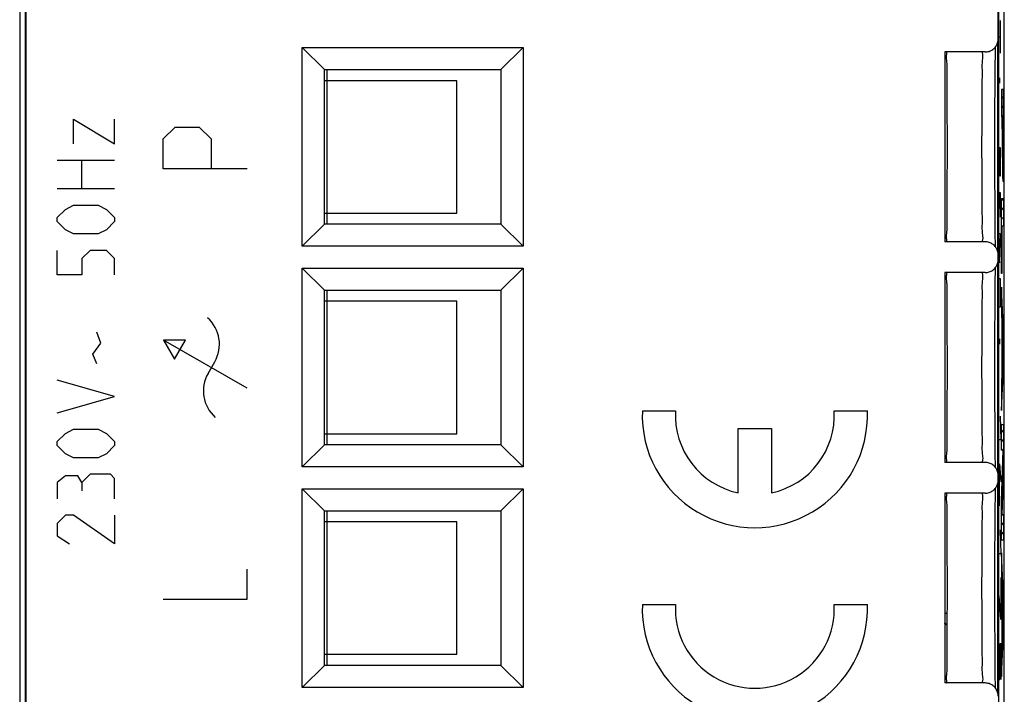
# Model space of a CAD drawing. Units: millimetres. Extents: x -11.2 to 11.2, y -24.5 to 24.5.
# Drawn here: x -11.2 to 11.2, y -16.4 to -1.1 of the extents above; entities that cross this region are included whole.
import ezdxf

# ---------------------------------------------------------------- set-up
doc = ezdxf.new("R2010")
doc.units = ezdxf.units.MM
doc.header["$LTSCALE"] = 16.335
doc.layers.get('0').update_dxf_attribs({"linetype": 'CONTINUOUS'})
doc.layers.add('CURVE', color=7, linetype='CONTINUOUS')

msp = doc.modelspace()

# ---------------------------------------------------------------- linework, layer by layer
at = {"color": 7, "linetype": 'CONTINUOUS'}
for p, q in [((-11.15, 21.931), (-11.15, -21.931)), ((11.15, -21.931), (11.15, 21.931)), ((-11.013, 17.991), (-11.013, -17.991)), ((-11.028, 17.621), (-11.028, -17.621)), ((11.028, -17.621), (11.028, 17.621)), ((11.013, -1.55), (11.013, 16.591)), ((-4.75, -6.25), (-4.75, -1.75)), ((-4.75, -1.75), (-4.25, -2.25)), ((-4.75, -1.75), (0.25, -1.75)), ((0.25, -1.75), (-0.25, -2.25)), ((0.25, -1.75), (0.25, -6.25)), ((10.949, -1.792), (10.951, -1.733)), ((10.713, -1.85), (9.8, -1.85)), ((9.8, -1.85), (9.8, -6.15)), ((10.945, -2.136), (10.947, -1.928)), ((10.947, -1.928), (10.949, -1.792)), ((10.942, -2.394), (10.945, -2.136)), ((-4.25, -5.75), (-4.25, -2.25)), ((-4.25, -2.25), (-0.25, -2.25)), ((-4.19, -2.25), (-4.19, -5.75)), ((-0.25, -2.25), (-0.25, -5.75)), ((10.94, -2.702), (10.942, -2.394)), ((-1.25, -2.5), (-4.25, -2.5)), ((-1.25, -5.5), (-1.25, -2.5)), ((10.939, -3.059), (10.94, -2.702)), ((10.938, -3.463), (10.939, -3.059)), ((10.937, -3.899), (10.938, -3.463)), ((10.937, -4.345), (10.937, -3.899)), ((10.938, -4.775), (10.937, -4.345)), ((10.94, -5.168), (10.938, -4.775)), ((10.942, -5.512), (10.94, -5.168)), ((-4.25, -5.5), (-1.25, -5.5)), ((10.944, -5.802), (10.942, -5.512)), ((-4.75, -6.25), (-4.25, -5.75)), ((-0.25, -5.75), (-4.25, -5.75)), ((0.25, -6.25), (-0.25, -5.75)), ((10.946, -6.017), (10.944, -5.802)), ((10.949, -6.183), (10.946, -6.017)), ((10.713, -6.15), (9.8, -6.15)), ((10.951, -6.267), (10.949, -6.183)), ((0.25, -6.25), (-4.75, -6.25)), ((11.013, -6.55), (11.013, -6.45)), ((-4.75, -6.75), (-4.25, -7.25)), ((-4.75, -6.75), (0.25, -6.75)), ((-4.75, -11.25), (-4.75, -6.75)), ((0.25, -6.75), (-0.25, -7.25)), ((0.25, -6.75), (0.25, -11.25)), ((10.713, -6.85), (9.8, -6.85)), ((9.8, -6.85), (9.8, -11.15)), ((10.946, -7.009), (10.949, -6.829)), ((10.944, -7.238), (10.946, -7.009)), ((-4.25, -7.25), (-0.25, -7.25)), ((-4.25, -10.75), (-4.25, -7.25)), ((-4.19, -7.25), (-4.19, -10.75)), ((-0.25, -7.25), (-0.25, -10.75)), ((10.942, -7.467), (10.944, -7.238)), ((-1.25, -7.5), (-4.25, -7.5)), ((-1.25, -10.5), (-1.25, -7.5)), ((10.94, -7.816), (10.942, -7.467)), ((10.939, -8.059), (10.94, -7.816)), ((10.938, -8.222), (10.939, -8.059)), ((10.938, -8.358), (10.938, -8.222)), ((10.937, -8.57), (10.938, -8.358)), ((10.937, -8.715), (10.937, -8.57)), ((10.937, -8.825), (10.937, -8.715)), ((10.937, -9.011), (10.937, -8.825)), ((10.937, -9.197), (10.937, -9.011)), ((10.937, -9.308), (10.937, -9.197)), ((10.938, -9.491), (10.937, -9.308)), ((10.938, -9.706), (10.938, -9.491)), ((10.938, -9.844), (10.938, -9.706)), ((10.94, -10.168), (10.938, -9.844)), ((10.942, -10.512), (10.94, -10.168)), ((-4.25, -10.5), (-1.25, -10.5)), ((10.944, -10.802), (10.942, -10.512)), ((-4.75, -11.25), (-4.25, -10.75)), ((-0.25, -10.75), (-4.25, -10.75)), ((0.25, -11.25), (-0.25, -10.75)), ((10.946, -11.017), (10.944, -10.802)), ((10.713, -11.15), (9.8, -11.15)), ((10.949, -11.183), (10.946, -11.017)), ((0.25, -11.25), (-4.75, -11.25)), ((10.951, -11.267), (10.949, -11.183)), ((11.013, -11.55), (11.013, -11.45)), ((-4.75, -11.75), (0.25, -11.75)), ((-4.75, -11.75), (-4.25, -12.25)), ((-4.75, -16.25), (-4.75, -11.75)), ((0.25, -11.75), (-0.25, -12.25)), ((0.25, -11.75), (0.25, -16.25)), ((10.947, -11.943), (10.949, -11.804)), ((10.949, -11.804), (10.951, -11.733)), ((10.713, -11.85), (9.8, -11.85)), ((9.8, -11.85), (9.8, -16.15)), ((10.944, -12.156), (10.947, -11.943)), ((-4.25, -12.25), (-0.25, -12.25)), ((-4.25, -15.75), (-4.25, -12.25)), ((-4.19, -12.25), (-4.19, -15.75)), ((-0.25, -12.25), (-0.25, -15.75)), ((10.942, -12.418), (10.944, -12.156)), ((10.94, -12.73), (10.942, -12.418)), ((-1.25, -12.5), (-4.25, -12.5)), ((-1.25, -15.5), (-1.25, -12.5)), ((10.939, -13.059), (10.94, -12.816)), ((10.94, -12.816), (10.94, -12.73)), ((10.938, -13.222), (10.939, -13.059)), ((10.937, -13.57), (10.938, -13.358)), ((10.938, -13.358), (10.938, -13.222)), ((10.937, -13.715), (10.937, -13.57)), ((10.937, -13.825), (10.937, -13.715)), ((10.937, -14.011), (10.937, -13.825)), ((10.937, -14.197), (10.937, -14.011)), ((10.937, -14.308), (10.937, -14.197)), ((10.938, -14.491), (10.937, -14.308)), ((10.938, -14.706), (10.938, -14.491)), ((10.938, -14.844), (10.938, -14.706)), ((10.94, -15.168), (10.938, -14.844)), ((10.942, -15.512), (10.94, -15.168)), ((-4.25, -15.5), (-1.25, -15.5)), ((10.944, -15.802), (10.942, -15.512)), ((-4.75, -16.25), (-4.25, -15.75)), ((-0.25, -15.75), (-4.25, -15.75)), ((0.25, -16.25), (-0.25, -15.75)), ((10.946, -16.017), (10.944, -15.802)), ((10.949, -16.183), (10.946, -16.017)), ((0.25, -16.25), (-4.75, -16.25)), ((10.713, -16.15), (9.8, -16.15)), ((10.951, -16.267), (10.949, -16.183))]:
    msp.add_line(p, q, dxfattribs=at)
at = {"color": 3, "linetype": 'CONTINUOUS'}
for p, q in [((11, -6.363), (11, -1.637)), ((11, -11.363), (11, -6.637)), ((11, -16.363), (11, -11.637))]:
    msp.add_line(p, q, dxfattribs=at)
at = {"color": 9, "linetype": 'CONTINUOUS'}
msp.add_line((9.8, -14.566), (9.86, -14.566), dxfattribs=at)
at = {"color": 7, "linetype": 'CONTINUOUS'}
msp.add_lwpolyline([(10.949, -6.829), (10.95, -6.737), (10.951, -6.733)], dxfattribs=at)
for points, knots in [([(10.713, -1.85), (10.744, -1.85), (10.807, -1.84), (10.892, -1.797), (10.96, -1.729), (11.003, -1.644), (11.013, -1.581), (11.013, -1.55)], [0, 0, 0, 0, 0.199596, 0.400399, 0.599953, 0.800231, 1, 1, 1, 1]), ([(9.839, -6.055), (9.835, -6.006), (9.863, -5.908), (9.848, -5.646), (9.859, -5.321), (9.858, -4.916), (9.86, -4.471), (9.86, -4), (9.86, -3.529), (9.858, -3.084), (9.859, -2.679), (9.848, -2.354), (9.863, -2.092), (9.835, -1.994), (9.839, -1.945)], [0, 0, 0, 0, 0.030695, 0.092759, 0.175239, 0.274002, 0.384096, 0.5, 0.615904, 0.725998, 0.824761, 0.907241, 0.969305, 1, 1, 1, 1]), ([(9.839, -1.945), (9.84, -1.932), (9.846, -1.896), (9.859, -1.85), (9.841, -1.85)], [0, 0, 0, 0, 0.374468, 1, 1, 1, 1]), ([(9.851, -6.125), (9.85, -6.116), (9.844, -6.09), (9.84, -6.068), (9.839, -6.055)], [0, 0, 0, 0, 0.390129, 1, 1, 1, 1]), ([(11.013, -6.45), (11.013, -6.419), (11.003, -6.356), (10.96, -6.271), (10.892, -6.203), (10.807, -6.16), (10.744, -6.15), (10.713, -6.15)], [0, 0, 0, 0, 0.199769, 0.400047, 0.599601, 0.800404, 1, 1, 1, 1]), ([(10.713, -6.85), (10.744, -6.85), (10.807, -6.84), (10.892, -6.797), (10.96, -6.729), (11.003, -6.644), (11.013, -6.581), (11.013, -6.55)], [0, 0, 0, 0, 0.199596, 0.400399, 0.599953, 0.800231, 1, 1, 1, 1]), ([(9.839, -6.945), (9.84, -6.932), (9.846, -6.896), (9.859, -6.85), (9.841, -6.85)], [0, 0, 0, 0, 0.374468, 1, 1, 1, 1]), ([(9.839, -11.055), (9.835, -11.006), (9.863, -10.908), (9.848, -10.646), (9.859, -10.321), (9.858, -9.916), (9.86, -9.471), (9.86, -9), (9.86, -8.529), (9.858, -8.084), (9.859, -7.679), (9.848, -7.354), (9.863, -7.092), (9.835, -6.994), (9.839, -6.945)], [0, 0, 0, 0, 0.030695, 0.092759, 0.175239, 0.274002, 0.384096, 0.5, 0.615904, 0.725998, 0.824761, 0.907241, 0.969305, 1, 1, 1, 1]), ([(9.851, -11.125), (9.85, -11.116), (9.844, -11.09), (9.84, -11.068), (9.839, -11.055)], [0, 0, 0, 0, 0.390129, 1, 1, 1, 1]), ([(11.013, -11.45), (11.013, -11.419), (11.003, -11.356), (10.96, -11.271), (10.892, -11.203), (10.807, -11.16), (10.744, -11.15), (10.713, -11.15)], [0, 0, 0, 0, 0.199769, 0.400047, 0.599601, 0.800404, 1, 1, 1, 1]), ([(10.713, -11.85), (10.744, -11.85), (10.807, -11.84), (10.892, -11.797), (10.96, -11.729), (11.003, -11.644), (11.013, -11.581), (11.013, -11.55)], [0, 0, 0, 0, 0.199596, 0.400399, 0.599953, 0.800231, 1, 1, 1, 1]), ([(9.839, -16.055), (9.835, -16.006), (9.863, -15.908), (9.848, -15.646), (9.859, -15.321), (9.858, -14.916), (9.86, -14.471), (9.86, -14), (9.86, -13.529), (9.858, -13.084), (9.859, -12.679), (9.848, -12.354), (9.863, -12.092), (9.835, -11.994), (9.839, -11.945)], [0, 0, 0, 0, 0.030695, 0.092759, 0.175239, 0.274002, 0.384096, 0.5, 0.615904, 0.725998, 0.824761, 0.907241, 0.969305, 1, 1, 1, 1]), ([(9.839, -11.945), (9.84, -11.932), (9.846, -11.896), (9.859, -11.85), (9.841, -11.85)], [0, 0, 0, 0, 0.374468, 1, 1, 1, 1]), ([(9.858, -14.846), (9.847, -14.839), (9.829, -14.824), (9.814, -14.807), (9.808, -14.801)], [0, 0, 0, 0, 0.621429, 1, 1, 1, 1]), ([(9.851, -16.125), (9.85, -16.116), (9.844, -16.09), (9.84, -16.068), (9.839, -16.055)], [0, 0, 0, 0, 0.390129, 1, 1, 1, 1]), ([(11.013, -16.45), (11.013, -16.419), (11.003, -16.356), (10.96, -16.271), (10.892, -16.203), (10.807, -16.16), (10.744, -16.15), (10.713, -16.15)], [0, 0, 0, 0, 0.199769, 0.400047, 0.599601, 0.800404, 1, 1, 1, 1])]:
    msp.add_open_spline(points, degree=3, knots=knots, dxfattribs=at)
at = {"color": 9, "linetype": 'CONTINUOUS'}
for points in [[(10.654, -1.898), (10.667, -1.962), (10.638, -2.053), (10.65, -2.295), (10.64, -2.583), (10.64, -2.943), (10.638, -3.346), (10.637, -3.779), (10.637, -4.221), (10.638, -4.654), (10.64, -5.056), (10.64, -5.417), (10.65, -5.705), (10.638, -5.947), (10.671, -6.049), (10.643, -6.15), (10.659, -6.15)], [(10.654, -6.898), (10.667, -6.962), (10.638, -7.053), (10.65, -7.295), (10.64, -7.583), (10.64, -7.943), (10.638, -8.346), (10.637, -8.779), (10.637, -9.221), (10.638, -9.654), (10.64, -10.056), (10.64, -10.417), (10.65, -10.705), (10.638, -10.947), (10.671, -11.049), (10.643, -11.15), (10.659, -11.15)], [(10.654, -11.898), (10.667, -11.962), (10.638, -12.053), (10.65, -12.295), (10.64, -12.583), (10.64, -12.943), (10.638, -13.346), (10.637, -13.779), (10.637, -14.221), (10.638, -14.654), (10.64, -15.056), (10.64, -15.417), (10.65, -15.705), (10.638, -15.947), (10.671, -16.049), (10.643, -16.15), (10.659, -16.15)]]:
    msp.add_open_spline(points, degree=3, knots=[0, 0, 0, 0, 0.033045, 0.086124, 0.156796, 0.242031, 0.338302, 0.441497, 0.547108, 0.650298, 0.746571, 0.831819, 0.902518, 0.955627, 0.988694, 1, 1, 1, 1], dxfattribs=at)
for points in [[(10.659, -1.85), (10.643, -1.85), (10.65, -1.876), (10.654, -1.898)], [(10.659, -6.85), (10.643, -6.85), (10.65, -6.876), (10.654, -6.898)], [(10.659, -11.85), (10.643, -11.85), (10.65, -11.876), (10.654, -11.898)]]:
    msp.add_open_spline(points, degree=3, dxfattribs=at)
at = {"color": 7, "linetype": 'CONTINUOUS'}
for points in [[(9.841, -6.15), (9.853, -6.15), (9.854, -6.139), (9.851, -6.125)], [(9.841, -6.15), (9.853, -6.15), (9.854, -6.139), (9.851, -6.125)], [(9.841, -11.15), (9.853, -11.15), (9.854, -11.139), (9.851, -11.125)], [(9.841, -11.15), (9.853, -11.15), (9.854, -11.139), (9.851, -11.125)], [(9.799, -14.785), (9.809, -14.797), (9.82, -14.809), (9.831, -14.819)], [(9.799, -14.785), (9.815, -14.806), (9.836, -14.824), (9.859, -14.838)], [(9.808, -14.801), (9.805, -14.797), (9.802, -14.793), (9.8, -14.789)], [(9.831, -14.819), (9.84, -14.826), (9.849, -14.832), (9.859, -14.838)], [(9.858, -14.846), (9.854, -14.843), (9.849, -14.84), (9.845, -14.837)], [(9.841, -16.15), (9.853, -16.15), (9.854, -16.139), (9.851, -16.125)], [(9.841, -16.15), (9.853, -16.15), (9.854, -16.139), (9.851, -16.125)]]:
    msp.add_open_spline(points, degree=3, dxfattribs=at)
at = {"layer": 'CURVE', "color": 9, "linetype": 'CONTINUOUS'}
for p, q in [((11.058, -1.136), (11.058, -1.879)), ((11.035, -1.507), (11.058, -1.507)), ((11.038, -2.436), (11.039, -2.467)), ((11.039, -2.529), (11.038, -2.56)), ((11.039, -2.467), (11.039, -2.529)), ((11.135, -2.701), (11.085, -2.701)), ((11.085, -2.701), (11.085, -3.323)), ((11.135, -3.588), (11.135, -2.701)), ((11.085, -3.323), (11.104, -3.323)), ((11.104, -3.588), (11.104, -3.323)), ((11.112, -3.323), (11.127, -3.323)), ((11.112, -3.323), (11.112, -3.687)), ((11.127, -3.323), (11.127, -3.687)), ((-9.929, -3.931), (-9.929, -3.374)), ((-9.929, -3.374), (-9, -3.931)), ((-9, -3.931), (-9, -3.374)), ((-7.9, -3.821), (-7.629, -3.55)), ((-7.629, -3.55), (-7.086, -3.55)), ((-7.086, -3.55), (-6.814, -3.821)), ((-7.9, -4.5), (-7.9, -3.821)), ((-6.814, -3.821), (-6.814, -4.5)), ((11.035, -4.014), (11.058, -4.014)), ((11.045, -4.479), (11.045, -4.014)), ((11.058, -4.014), (11.058, -4.479)), ((-10.3, -4.302), (-9, -4.302)), ((-9.743, -4.952), (-9.743, -4.302)), ((-6, -4.5), (-7.9, -4.5)), ((11.048, -4.664), (11.045, -4.479)), ((11.054, -4.664), (11.048, -4.664)), ((11.058, -4.479), (11.054, -4.664)), ((-9, -4.952), (-10.3, -4.952)), ((11.035, -5.036), (11.058, -5.036)), ((11.048, -5.407), (11.048, -5.036)), ((11.058, -5.036), (11.058, -5.593)), ((-10.114, -5.417), (-9.929, -5.324)), ((-9.929, -5.324), (-9.371, -5.324)), ((-9.371, -5.324), (-9.186, -5.417)), ((11.085, -5.171), (11.135, -5.171)), ((11.085, -6.867), (11.085, -5.171)), ((11.135, -5.171), (11.135, -5.794)), ((-10.3, -5.602), (-10.114, -5.417)), ((-9.186, -5.417), (-9, -5.602)), ((-10.3, -5.695), (-10.3, -5.602)), ((-10.114, -5.881), (-10.3, -5.695)), ((-9, -5.695), (-9.186, -5.881)), ((-9, -5.602), (-9, -5.695)), ((11.135, -5.794), (11.093, -5.794)), ((11.093, -5.794), (11.093, -6.867)), ((-9.929, -5.974), (-10.114, -5.881)), ((-9.371, -5.974), (-9.929, -5.974)), ((-9.186, -5.881), (-9.371, -5.974)), ((11.035, -5.964), (11.058, -5.964)), ((11.058, -5.964), (11.035, -6.614)), ((-10.3, -6.902), (-10.3, -6.345)), ((-9.557, -6.345), (-9.743, -6.531)), ((-9.186, -6.345), (-9.557, -6.345)), ((-9, -6.531), (-9.186, -6.345)), ((-9.743, -6.531), (-9.743, -6.902)), ((-9, -6.902), (-9, -6.531)), ((11.035, -6.614), (11.058, -6.614)), ((-9.743, -6.902), (-10.3, -6.902)), ((11.093, -6.867), (11.085, -6.867)), ((11.035, -6.986), (11.058, -6.986)), ((11.058, -6.986), (11.058, -7.45)), ((11.135, -8.228), (11.085, -7.18)), ((11.085, -7.18), (11.085, -7.774)), ((11.058, -7.45), (11.054, -7.636)), ((11.054, -7.636), (11.038, -7.636)), ((11.085, -7.774), (11.095, -7.991)), ((11.095, -7.991), (11.095, -9.14)), ((-9.31, -8.45), (-9.402, -8.202)), ((11.104, -8.151), (11.125, -8.581)), ((11.104, -8.983), (11.104, -8.151)), ((11.135, -8.967), (11.135, -8.228)), ((-9.495, -8.698), (-9.31, -8.45)), ((-6, -9.47), (-7.891, -8.378)), ((-7.891, -8.378), (-7.641, -8.812)), ((-7.391, -8.378), (-7.891, -8.378)), ((-7.641, -8.812), (-7.391, -8.378)), ((11.038, -8.348), (11.039, -8.379)), ((11.039, -8.44), (11.038, -8.471)), ((11.039, -8.379), (11.039, -8.44)), ((11.125, -8.581), (11.104, -8.983)), ((-9.402, -8.914), (-9.495, -8.698)), ((-6.883, -9.133), (-6.733, -8.874)), ((11.085, -9.975), (11.135, -8.967)), ((11.095, -9.14), (11.085, -9.348)), ((-9, -9.657), (-10.3, -9.286)), ((11.085, -9.348), (11.085, -9.975)), ((-10.3, -10.029), (-9, -9.657)), ((2.952, -9.982), (3.703, -9.982)), ((7.297, -9.982), (8.048, -9.982)), ((11.058, -10.1), (11.068, -10.643)), ((-10.114, -10.493), (-9.929, -10.4)), ((-9.929, -10.4), (-9.371, -10.4)), ((-9.371, -10.4), (-9.186, -10.493)), ((5.125, -10.382), (5.875, -10.382)), ((5.125, -11.843), (5.125, -10.382)), ((5.875, -10.382), (5.875, -11.843)), ((11.085, -10.292), (11.135, -10.292)), ((11.085, -10.875), (11.085, -10.292)), ((11.135, -10.292), (11.135, -11.216)), ((-10.3, -10.679), (-10.114, -10.493)), ((-10.3, -10.771), (-10.3, -10.679)), ((-9.186, -10.493), (-9, -10.679)), ((-9, -10.679), (-9, -10.771)), ((11.068, -10.643), (11.035, -10.643)), ((-10.114, -10.957), (-10.3, -10.771)), ((-9, -10.771), (-9.186, -10.957)), ((11.127, -10.875), (11.085, -10.875)), ((11.085, -12.028), (11.127, -10.875)), ((-9.929, -11.05), (-10.114, -10.957)), ((-9.371, -11.05), (-9.929, -11.05)), ((-9.186, -10.957), (-9.371, -11.05)), ((11.042, -11.186), (11.068, -11.593)), ((11.042, -12.136), (11.042, -11.186)), ((11.135, -11.216), (11.095, -12.329)), ((-10.114, -11.452), (-10.3, -11.607)), ((-9.836, -11.452), (-10.114, -11.452)), ((-9.743, -11.607), (-9.836, -11.452)), ((-9.557, -11.421), (-9.743, -11.607)), ((-9.093, -11.421), (-9.557, -11.421)), ((-9, -11.514), (-9.093, -11.421)), ((-9, -11.979), (-9, -11.514)), ((-10.3, -11.607), (-10.3, -11.979)), ((-9.743, -11.607), (-9.743, -11.793)), ((11.035, -11.819), (11.051, -11.819)), ((11.085, -12.911), (11.085, -12.028)), ((-10.114, -12.35), (-10.3, -12.536)), ((-9.929, -12.35), (-10.114, -12.35)), ((-9, -13), (-9.929, -12.35)), ((-9, -12.35), (-9, -13)), ((11.095, -12.329), (11.135, -12.329)), ((11.135, -12.329), (11.135, -12.911)), ((-10.3, -12.536), (-10.3, -12.814)), ((11.058, -12.679), (11.068, -13.221)), ((-10.3, -12.814), (-10.021, -13)), ((11.135, -12.911), (11.085, -12.911)), ((11.068, -13.221), (11.035, -13.221)), ((11.135, -14.253), (11.085, -13.204)), ((11.085, -13.204), (11.085, -13.799)), ((-6, -14.25), (-6, -13.571)), ((11.061, -13.764), (11.068, -13.764)), ((11.068, -13.764), (11.068, -14.714)), ((11.085, -13.799), (11.095, -14.016)), ((11.095, -14.016), (11.095, -15.165)), ((-7.9, -14.25), (-6, -14.25)), ((11.068, -14.714), (11.035, -14.171)), ((11.104, -14.176), (11.125, -14.606)), ((11.104, -15.008), (11.104, -14.176)), ((11.135, -14.992), (11.135, -14.253)), ((2.952, -14.368), (3.703, -14.368)), ((7.297, -14.368), (8.048, -14.368)), ((11.125, -14.606), (11.104, -15.008)), ((11.085, -16), (11.135, -14.992)), ((11.054, -15.257), (11.068, -15.257)), ((11.054, -15.8), (11.054, -15.257)), ((11.068, -15.257), (11.068, -16.071)), ((11.095, -15.165), (11.085, -15.374)), ((11.085, -15.374), (11.085, -16)), ((11.049, -16.071), (11.054, -15.8)), ((11.04, -16.071), (11.049, -16.071))]:
    msp.add_line(p, q, dxfattribs=at)
at = {"layer": 'CURVE', "color": 2, "linetype": 'CONTINUOUS'}
for p, q in [((11.085, -2.702), (11.086, -2.701)), ((11.085, -2.912), (11.135, -2.861)), ((11.085, -3.122), (11.135, -3.071)), ((11.093, -3.323), (11.135, -3.281)), ((11.104, -3.523), (11.112, -3.514)), ((11.127, -3.5), (11.135, -3.491)), ((11.104, -3.732), (11.113, -3.724)), ((11.127, -3.71), (11.135, -3.702)), ((11.104, -3.942), (11.113, -3.933)), ((11.126, -3.921), (11.135, -3.912)), ((11.105, -4.152), (11.134, -4.122)), ((11.106, -4.36), (11.133, -4.334)), ((11.109, -4.568), (11.13, -4.546)), ((11.117, -4.77), (11.123, -4.763)), ((11.085, -5.222), (11.135, -5.172)), ((11.085, -5.432), (11.135, -5.382)), ((11.085, -5.642), (11.135, -5.592)), ((11.085, -5.852), (11.093, -5.844)), ((11.085, -6.062), (11.093, -6.054)), ((11.085, -6.272), (11.093, -6.264)), ((11.085, -6.482), (11.093, -6.474)), ((11.085, -6.692), (11.093, -6.684)), ((11.085, -7.322), (11.091, -7.316)), ((11.085, -7.532), (11.101, -7.516)), ((11.085, -7.742), (11.11, -7.716)), ((11.093, -7.944), (11.12, -7.917)), ((11.095, -8.152), (11.13, -8.117)), ((11.095, -8.362), (11.104, -8.353)), ((11.113, -8.343), (11.135, -8.322)), ((11.095, -8.572), (11.104, -8.563)), ((11.124, -8.543), (11.135, -8.532)), ((11.095, -8.782), (11.104, -8.773)), ((11.116, -8.761), (11.135, -8.742)), ((11.095, -8.992), (11.135, -8.952)), ((11.092, -9.205), (11.125, -9.172)), ((11.085, -9.422), (11.114, -9.393)), ((11.085, -9.632), (11.103, -9.614)), ((11.085, -9.842), (11.092, -9.835)), ((11.085, -10.472), (11.135, -10.422)), ((11.085, -10.682), (11.135, -10.632)), ((11.102, -10.875), (11.135, -10.842)), ((11.12, -11.067), (11.135, -11.052)), ((11.112, -11.285), (11.133, -11.264)), ((11.104, -11.503), (11.126, -11.481)), ((11.096, -11.721), (11.118, -11.699)), ((11.088, -11.939), (11.11, -11.917)), ((11.085, -12.152), (11.102, -12.135)), ((11.085, -12.362), (11.118, -12.329)), ((11.085, -12.573), (11.135, -12.522)), ((11.085, -12.783), (11.135, -12.732)), ((11.085, -13.413), (11.094, -13.403)), ((11.085, -13.623), (11.104, -13.603)), ((11.086, -13.831), (11.113, -13.804)), ((11.095, -14.032), (11.123, -14.004)), ((11.095, -14.242), (11.104, -14.233)), ((11.106, -14.231), (11.133, -14.204)), ((11.095, -14.452), (11.104, -14.443)), ((11.117, -14.431), (11.135, -14.412)), ((11.095, -14.662), (11.104, -14.653)), ((11.124, -14.633), (11.135, -14.622)), ((11.095, -14.872), (11.104, -14.863)), ((11.112, -14.855), (11.135, -14.832)), ((11.095, -15.082), (11.133, -15.045)), ((11.088, -15.299), (11.121, -15.266)), ((11.085, -15.513), (11.11, -15.487)), ((11.085, -15.723), (11.099, -15.708)), ((11.085, -15.933), (11.088, -15.929))]:
    msp.add_line(p, q, dxfattribs=at)
at = {"layer": 'CURVE', "color": 9, "linetype": 'CONTINUOUS'}
for centre, radius, start, end in [((-7.426, -8.474), 0.8, 330, 48.5904), ((-6.19, -9.533), 0.8, 150, 228.5904), ((5.5, -10.082), 2.55, 177.7525, 2.2475), ((5.5, -10.082), 1.8, 176.8153, 257.9753), ((5.5, -10.082), 1.8, 282.0247, 3.1848), ((5.5, -14.468), 2.55, 177.7525, 2.2475), ((5.5, -14.468), 1.8, 176.8153, 3.1847)]:
    msp.add_arc(centre, radius, start, end, dxfattribs=at)
for points, knots in [([(11.104, -3.588, -12.316), (11.104, -3.73, -12.322), (11.104, -3.945, -12.326), (11.105, -4.223, -12.39), (11.107, -4.422, -12.472), (11.109, -4.594, -12.605), (11.113, -4.751, -12.847), (11.117, -4.782, -13.066), (11.12, -4.782, -13.208)], [0, 0, 0, 0, 0.250138, 0.375397, 0.500617, 0.625956, 0.751169, 1, 1, 1, 1]), ([(11.12, -4.119, -13.208), (11.119, -4.119, -13.151), (11.117, -4.111, -13.064), (11.115, -4.064, -12.959), (11.114, -4.012, -12.89), (11.113, -3.939, -12.842), (11.113, -3.829, -12.81), (11.113, -3.743, -12.805), (11.112, -3.687, -12.798)], [0, 0, 0, 0, 0.24908, 0.374529, 0.500047, 0.624584, 0.750101, 1, 1, 1, 1]), ([(11.12, -4.782, -13.208), (11.122, -4.782, -13.349), (11.126, -4.751, -13.569), (11.13, -4.594, -13.811), (11.132, -4.422, -13.944), (11.134, -4.223, -14.026), (11.135, -3.945, -14.09), (11.135, -3.73, -14.094), (11.135, -3.588, -14.099)], [0, 0, 0, 0, 0.248831, 0.374044, 0.499383, 0.624603, 0.749862, 1, 1, 1, 1]), ([(11.127, -3.687, -13.617), (11.127, -3.743, -13.61), (11.127, -3.829, -13.606), (11.126, -3.939, -13.573), (11.125, -4.012, -13.526), (11.124, -4.064, -13.456), (11.122, -4.111, -13.352), (11.121, -4.119, -13.264), (11.12, -4.119, -13.208)], [0, 0, 0, 0, 0.249899, 0.375416, 0.499953, 0.625471, 0.75092, 1, 1, 1, 1])]:
    msp.add_open_spline(points, degree=3, knots=knots, dxfattribs=at)

doc.saveas('drawing.dxf')
